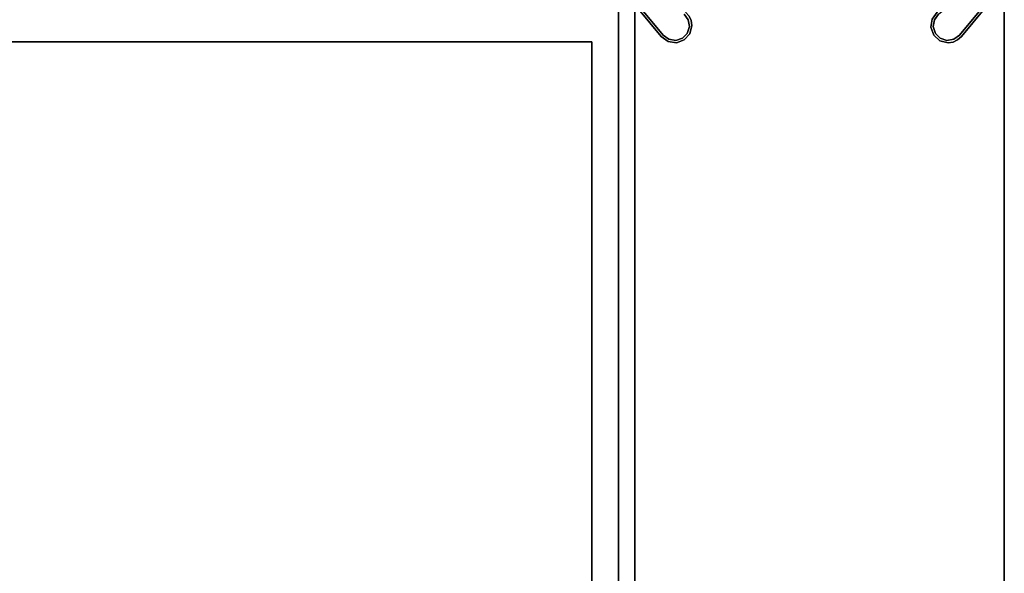
# Model space of a CAD drawing. Units: inches. Extents: x 1018 to 1306, y 55 to 406.
# Drawn here: x 1080 to 1121, y 158 to 181 of the extents above; entities that cross this region are included whole.
import ezdxf

# ---------------------------------------------------------------- set-up
doc = ezdxf.new("R2010")
doc.units = ezdxf.units.IN
doc.header["$MEASUREMENT"] = 0
for name, color, linetype in [('A-FURN', 7, 'Continuous'), ('A-FURN-ATTRIBUTE-T', 7, 'Continuous'), ('TK3FM_STOR', 5, 'Continuous'), ('TK3FM_STOR_LEG', 4, 'Continuous'), ('TK3WSURF', 41, 'Continuous')]:
    doc.layers.add(name, color=color, linetype=linetype)

# ---------------------------------------------------------------- blocks, each defined once
blk = doc.blocks.new('3_UTCE421648XLC')
at = {"layer": 'TK3FM_STOR'}
for points, invisible_edges in [([(48, 0, 42), (48, 0, 41), (0, 0, 42)], 2), ([(48, 0, 41), (0, 0, 41), (0, 0, 42)], 12), ([(48, -16, 41), (0, -16, 41), (48, 0, 41)], 2), ([(0, -16, 41), (0, 0, 41), (48, 0, 41)], 12), ([(48, 0, 42), (0, 0, 42), (48, -16, 42)], 2), ([(0, 0, 42), (0, -16, 42), (48, -16, 42)], 12), ([(47.312, 0, 6), (0.688, 0, 6), (47.312, 0, 7)], 2), ([(0.688, 0, 6), (0.688, 0, 7), (47.312, 0, 7)], 12), ([(47.312, 0, 7), (0.688, 0, 7), (47.312, -16, 7)], 2), ([(0.688, 0, 7), (0.688, -16, 7), (47.312, -16, 7)], 12), ([(47.312, -16, 6), (0.688, -16, 6), (47.312, 0, 6)], 2), ([(0.688, -16, 6), (0.688, 0, 6), (47.312, 0, 6)], 12), ([(0.688, -0.688, 41), (47.312, -0.688, 41), (0.688, 0, 41)], 2), ([(47.312, -0.688, 41), (47.312, 0, 41), (0.688, 0, 41)], 12), ([(47.312, -0.688, 7), (0.688, -0.688, 7), (47.312, 0, 7)], 2), ([(0.688, -0.688, 7), (0.688, 0, 7), (47.312, 0, 7)], 12), ([(0.688, 0, 7), (0.688, 0, 41), (47.312, 0, 7)], 2), ([(0.688, 0, 41), (47.312, 0, 41), (47.312, 0, 7)], 12), ([(0.688, -0.688, 41), (0.688, -0.688, 7), (47.312, -0.688, 41)], 2), ([(0.688, -0.688, 7), (47.312, -0.688, 7), (47.312, -0.688, 41)], 12), ([(12, -0.688, 28), (12, -0.688, 29), (47.312, -0.688, 28)], 2), ([(12, -0.688, 29), (47.312, -0.688, 29), (47.312, -0.688, 28)], 12), ([(12, -16, 29), (47.312, -16, 29), (12, -0.688, 29)], 2), ([(47.312, -16, 29), (47.312, -0.688, 29), (12, -0.688, 29)], 12), ([(12, -0.688, 28), (47.312, -0.688, 28), (12, -16, 28)], 2), ([(47.312, -0.688, 28), (47.312, -16, 28), (12, -16, 28)], 12), ([(0, -16, 42), (0, -16, 41), (48, -16, 42)], 2), ([(0, -16, 41), (48, -16, 41), (48, -16, 42)], 12), ([(0.688, -16, 6), (47.312, -16, 6), (0.688, -16, 7)], 2), ([(47.312, -16, 6), (47.312, -16, 7), (0.688, -16, 7)], 12), ([(47.312, -16, 28), (47.312, -16, 29), (12, -16, 28)], 2), ([(47.312, -16, 29), (12, -16, 29), (12, -16, 28)], 12)]:
    blk.add_3dface(points, dxfattribs=dict(at, invisible_edges=invisible_edges))
at = {"layer": 'TK3FM_STOR_LEG'}
for points, invisible_edges in [([(47.358, 0, 0.8), (45.21, -1.78, 0.8), (47.358, 0, 6)], 2), ([(45.21, -1.78, 0.8), (45.21, -1.78, 6), (47.358, 0, 6)], 12), ([(45.21, -1.78, 6), (46.22, -2.79, 6), (47.358, 0, 6)], 3), ([(47.394, -0.1, 0.8), (45.21, -1.78, 0.8), (47.358, 0, 0.8)], 13), ([(47.394, -0.1, 0.8), (45.274, -1.857, 0.8), (45.21, -1.78, 0.8)], 14), ([(47.394, -0.1), (45.274, -1.857), (47.394, -0.1, 0.8)], 2), ([(45.274, -1.857), (45.274, -1.857, 0.8), (47.394, -0.1, 0.8)], 12), ([(45.274, -1.857), (47.394, -0.1), (46.143, -2.726)], 14), ([(45.004, -2.061, 6), (45.072, -2.732, 6), (45.21, -1.78, 6)], 3), ([(45.004, -2.061, 0.8), (45.21, -1.78, 0.8), (45.1, -2.09, 0.8)], 14), ([(45.072, -2.732, 6), (45.33, -2.965, 6), (45.21, -1.78, 6)], 14), ([(45.1, -2.09, 0.8), (45.21, -1.78, 0.8), (45.274, -1.857, 0.8)], 3), ([(45.1, -2.09), (45.274, -1.857), (45.141, -2.654)], 14), ([(45.346, -2.859), (45.141, -2.654), (45.274, -1.857)], 14), ([(45.33, -2.965, 6), (45.667, -3.05, 6), (45.21, -1.78, 6)], 14), ([(45.667, -3.05, 6), (45.875, -3.019, 6), (45.21, -1.78, 6)], 14), ([(45.875, -3.019, 6), (46.064, -2.93, 6), (45.21, -1.78, 6)], 14), ([(46.064, -2.93, 6), (46.22, -2.79, 6), (45.21, -1.78, 6)], 14), ([(45.91, -2.9), (45.274, -1.857), (46.143, -2.726)], 3), ([(45.91, -2.9), (45.623, -2.948), (45.274, -1.857)], 14), ([(45.623, -2.948), (45.346, -2.859), (45.274, -1.857)], 14), ([(45.004, -2.061, 6), (44.954, -2.405, 6), (45.072, -2.732, 6)], 12), ([(45.004, -2.061, 0.8), (45.052, -2.377, 0.8), (44.954, -2.405, 0.8)], 3), ([(45.141, -2.654, 0.8), (44.954, -2.405, 0.8), (45.052, -2.377, 0.8)], 3), ([(45.072, -2.732, 0.8), (44.954, -2.405, 0.8), (45.141, -2.654, 0.8)], 14), ([(45.052, -2.377, 0.8), (45.004, -2.061, 0.8), (45.1, -2.09, 0.8)], 3), ([(45.052, -2.377), (45.1, -2.09), (45.141, -2.654)], 2), ([(45.346, -2.859, 0.8), (45.072, -2.732, 0.8), (45.141, -2.654, 0.8)], 3), ([(45.072, -2.732, 0.8), (45.346, -2.859, 0.8), (45.33, -2.965, 0.8)], 3), ([(46.143, -2.726, 0.8), (46.064, -2.93, 0.8), (45.91, -2.9, 0.8)], 3), ([(45.623, -2.948, 0.8), (45.33, -2.965, 0.8), (45.346, -2.859, 0.8)], 3), ([(45.667, -3.05, 0.8), (45.33, -2.965, 0.8), (45.623, -2.948, 0.8)], 14), ([(45.91, -2.9, 0.8), (45.875, -3.019, 0.8), (45.623, -2.948, 0.8)], 3), ([(45.875, -3.019, 0.8), (45.667, -3.05, 0.8), (45.623, -2.948, 0.8)], 14), ([(45.875, -3.019, 0.8), (45.91, -2.9, 0.8), (46.064, -2.93, 0.8)], 3), ([(45.939, -13.004, 6), (45.595, -12.954, 6), (45.268, -13.072, 6)], 12), ([(45.268, -13.072, 0.8), (45.595, -12.954, 0.8), (45.346, -13.141, 0.8)], 14), ([(45.939, -13.004, 6), (45.268, -13.072, 6), (46.22, -13.21, 6)], 3), ([(45.346, -13.141, 0.8), (45.595, -12.954, 0.8), (45.623, -13.052, 0.8)], 3), ([(45.623, -13.052), (45.91, -13.1), (45.346, -13.141)], 2), ([(45.939, -13.004, 0.8), (45.623, -13.052, 0.8), (45.595, -12.954, 0.8)], 3), ([(45.623, -13.052, 0.8), (45.939, -13.004, 0.8), (45.91, -13.1, 0.8)], 3), ([(45.939, -13.004, 0.8), (46.22, -13.21, 0.8), (45.91, -13.1, 0.8)], 14), ([(45.035, -13.33, 6), (44.95, -13.668, 6), (46.22, -13.21, 6)], 14), ([(44.95, -13.668, 6), (44.981, -13.875, 6), (46.22, -13.21, 6)], 14), ([(44.95, -13.668, 0.8), (45.035, -13.33, 0.8), (45.052, -13.623, 0.8)], 14), ([(44.981, -13.875, 6), (45.07, -14.064, 6), (46.22, -13.21, 6)], 14), ([(45.268, -13.072, 6), (45.035, -13.33, 6), (46.22, -13.21, 6)], 14), ([(45.268, -13.072, 0.8), (45.141, -13.346, 0.8), (45.035, -13.33, 0.8)], 3), ([(45.052, -13.623, 0.8), (45.035, -13.33, 0.8), (45.141, -13.346, 0.8)], 3), ([(45.1, -13.91), (45.052, -13.623), (46.143, -13.274)], 14), ([(45.052, -13.623), (45.141, -13.346), (46.143, -13.274)], 14), ([(45.07, -14.064, 6), (45.21, -14.22, 6), (46.22, -13.21, 6)], 14), ([(45.1, -13.91), (46.143, -13.274), (45.274, -14.143)], 3), ([(45.141, -13.346, 0.8), (45.268, -13.072, 0.8), (45.346, -13.141, 0.8)], 3), ([(45.141, -13.346), (45.346, -13.141), (46.143, -13.274)], 14), ([(46.22, -13.21, 6), (45.21, -14.22, 6), (48, -15.358, 6)], 3), ([(46.143, -13.274), (47.9, -15.394), (45.274, -14.143)], 14), ([(45.91, -13.1), (46.143, -13.274), (45.346, -13.141)], 14), ([(45.91, -13.1, 0.8), (46.22, -13.21, 0.8), (46.143, -13.274, 0.8)], 3), ([(44.981, -13.875, 0.8), (44.95, -13.668, 0.8), (45.052, -13.623, 0.8)], 14), ([(45.1, -13.91, 0.8), (44.981, -13.875, 0.8), (45.052, -13.623, 0.8)], 3), ([(44.981, -13.875, 0.8), (45.1, -13.91, 0.8), (45.07, -14.064, 0.8)], 3), ([(45.274, -14.143, 0.8), (45.07, -14.064, 0.8), (45.1, -13.91, 0.8)], 3), ([(45.21, -14.22, 0.8), (45.07, -14.064, 0.8), (45.274, -14.143, 0.8)], 14), ([(47.394, -15.9, 0.8), (45.21, -14.22, 0.8), (45.274, -14.143, 0.8)], 3), ([(45.21, -14.22, 0.8), (47.358, -16, 0.8), (45.21, -14.22, 6)], 2), ([(47.358, -16, 0.8), (47.358, -16, 6), (45.21, -14.22, 6)], 12), ([(47.358, -16, 6), (48, -15.358, 6), (45.21, -14.22, 6)], 3), ([(45.21, -14.22, 0.8), (47.394, -15.9, 0.8), (47.358, -16, 0.8)], 3), ([(45.274, -14.143), (47.394, -15.9), (45.274, -14.143, 0.8)], 2), ([(47.394, -15.9), (47.394, -15.9, 0.8), (45.274, -14.143, 0.8)], 12), ([(47.394, -15.9), (45.274, -14.143), (47.9, -15.394)], 14)]:
    blk.add_3dface(points, dxfattribs=dict(at, invisible_edges=invisible_edges))
for points in [[(45.21, -1.78, 0.8), (45.004, -2.061, 0.8), (45.21, -1.78, 6)], [(45.21, -1.78, 6), (45.004, -2.061, 0.8), (45.004, -2.061, 6)], [(45.274, -1.857), (45.1, -2.09), (45.274, -1.857, 0.8)], [(45.274, -1.857, 0.8), (45.1, -2.09), (45.1, -2.09, 0.8)], [(44.954, -2.405, 6), (45.004, -2.061, 6), (44.954, -2.405, 0.8)], [(44.954, -2.405, 0.8), (45.004, -2.061, 6), (45.004, -2.061, 0.8)], [(45.072, -2.732, 0.8), (44.954, -2.405, 6), (44.954, -2.405, 0.8)], [(44.954, -2.405, 6), (45.072, -2.732, 0.8), (45.072, -2.732, 6)], [(45.052, -2.377, 0.8), (45.1, -2.09, 0.8), (45.052, -2.377)], [(45.052, -2.377), (45.1, -2.09, 0.8), (45.1, -2.09)], [(45.141, -2.654), (45.052, -2.377, 0.8), (45.052, -2.377)], [(45.141, -2.654, 0.8), (45.052, -2.377, 0.8), (45.141, -2.654)], [(45.33, -2.965, 6), (45.072, -2.732, 6), (45.33, -2.965, 0.8)], [(45.33, -2.965, 0.8), (45.072, -2.732, 6), (45.072, -2.732, 0.8)], [(45.346, -2.859), (45.346, -2.859, 0.8), (45.141, -2.654)], [(45.346, -2.859, 0.8), (45.141, -2.654, 0.8), (45.141, -2.654)], [(46.143, -2.726), (45.91, -2.9, 0.8), (45.91, -2.9)], [(46.143, -2.726), (46.143, -2.726, 0.8), (45.91, -2.9, 0.8)], [(45.667, -3.05, 0.8), (45.667, -3.05, 6), (45.33, -2.965, 0.8)], [(45.667, -3.05, 6), (45.33, -2.965, 6), (45.33, -2.965, 0.8)], [(45.346, -2.859), (45.623, -2.948), (45.346, -2.859, 0.8)], [(45.346, -2.859, 0.8), (45.623, -2.948), (45.623, -2.948, 0.8)], [(45.91, -2.9, 0.8), (45.623, -2.948, 0.8), (45.91, -2.9)], [(45.91, -2.9), (45.623, -2.948, 0.8), (45.623, -2.948)], [(45.667, -3.05, 6), (45.667, -3.05, 0.8), (45.875, -3.019, 6)], [(45.667, -3.05, 0.8), (45.875, -3.019, 0.8), (45.875, -3.019, 6)], [(45.875, -3.019, 0.8), (46.064, -2.93, 0.8), (45.875, -3.019, 6)], [(46.064, -2.93, 6), (45.875, -3.019, 6), (46.064, -2.93, 0.8)], [(45.268, -13.072, 0.8), (45.595, -12.954, 6), (45.595, -12.954, 0.8)], [(45.595, -12.954, 6), (45.268, -13.072, 0.8), (45.268, -13.072, 6)], [(45.346, -13.141), (45.623, -13.052, 0.8), (45.623, -13.052)], [(45.346, -13.141, 0.8), (45.623, -13.052, 0.8), (45.346, -13.141)], [(45.595, -12.954, 6), (45.939, -13.004, 6), (45.595, -12.954, 0.8)], [(45.595, -12.954, 0.8), (45.939, -13.004, 6), (45.939, -13.004, 0.8)], [(45.623, -13.052, 0.8), (45.91, -13.1, 0.8), (45.623, -13.052)], [(45.623, -13.052), (45.91, -13.1, 0.8), (45.91, -13.1)], [(44.95, -13.668, 0.8), (44.95, -13.668, 6), (45.035, -13.33, 0.8)], [(44.95, -13.668, 6), (45.035, -13.33, 6), (45.035, -13.33, 0.8)], [(45.035, -13.33, 6), (45.268, -13.072, 6), (45.035, -13.33, 0.8)], [(45.035, -13.33, 0.8), (45.268, -13.072, 6), (45.268, -13.072, 0.8)], [(45.141, -13.346), (45.052, -13.623), (45.141, -13.346, 0.8)], [(45.141, -13.346, 0.8), (45.052, -13.623), (45.052, -13.623, 0.8)], [(45.141, -13.346), (45.141, -13.346, 0.8), (45.346, -13.141)], [(45.141, -13.346, 0.8), (45.346, -13.141, 0.8), (45.346, -13.141)], [(46.143, -13.274), (45.91, -13.1), (46.143, -13.274, 0.8)], [(46.143, -13.274, 0.8), (45.91, -13.1), (45.91, -13.1, 0.8)], [(44.95, -13.668, 6), (44.95, -13.668, 0.8), (44.981, -13.875, 6)], [(44.95, -13.668, 0.8), (44.981, -13.875, 0.8), (44.981, -13.875, 6)], [(44.981, -13.875, 0.8), (45.07, -14.064, 0.8), (44.981, -13.875, 6)], [(45.07, -14.064, 6), (44.981, -13.875, 6), (45.07, -14.064, 0.8)], [(45.1, -13.91, 0.8), (45.052, -13.623, 0.8), (45.1, -13.91)], [(45.1, -13.91), (45.052, -13.623, 0.8), (45.052, -13.623)], [(45.21, -14.22, 0.8), (45.21, -14.22, 6), (45.07, -14.064, 0.8)], [(45.21, -14.22, 6), (45.07, -14.064, 6), (45.07, -14.064, 0.8)], [(45.274, -14.143), (45.1, -13.91, 0.8), (45.1, -13.91)], [(45.274, -14.143), (45.274, -14.143, 0.8), (45.1, -13.91, 0.8)]]:
    blk.add_3dface(points, dxfattribs=at)
at = {"layer": 'A-FURN-ATTRIBUTE-T'}
blk.add_attdef('CAPTG', (0, 1), '', height=2.5, dxfattribs=at)
at = {"layer": 'A-FURN-ATTRIBUTE-T', "flags": 1}
for tag in ['CAPPN', 'CAPMG', 'CAPMC', 'CAPQT', 'CAPDH', 'CAPGC']:
    blk.add_attdef(tag, (0, 0), '', height=0.001, dxfattribs=at)
blk = doc.blocks.new('3_UNWR3084')
at = {"layer": 'TK3WSURF'}
for points, invisible_edges in [([(0, -1, 28), (84, -1, 28), (0, -30, 28)], 2), ([(84, -1, 28), (84, -30, 28), (0, -30, 28)], 12), ([(0, -30, 29), (84, -30, 29), (0, -1, 29)], 2), ([(84, -30, 29), (84, -1, 29), (0, -1, 29)], 12), ([(84, -1, 29), (84, -1, 28), (0, -1, 29)], 2), ([(84, -1, 28), (0, -1, 28), (0, -1, 29)], 12), ([(84, -30, 29), (84, -30, 28), (84, -1, 29)], 2), ([(84, -30, 28), (84, -1, 28), (84, -1, 29)], 12)]:
    blk.add_3dface(points, dxfattribs=dict(at, invisible_edges=invisible_edges))
at = {"layer": 'A-FURN-ATTRIBUTE-T'}
blk.add_attdef('CAPTG', (0, 1), '', height=2.5, dxfattribs=at)
at = {"layer": 'A-FURN-ATTRIBUTE-T', "flags": 1}
for tag in ['CAPPN', 'CAPMG', 'CAPMC', 'CAPQT', 'CAPDH', 'CAPGC']:
    blk.add_attdef(tag, (0, 0), '', height=0.001, dxfattribs=at)

msp = doc.modelspace()

# ---------------------------------------------------------------- block references
at = {"layer": 'A-FURN', "rotation": 90}
msp.add_blockref('3_UTCE421648XLC', (1105.222, 135.516), dxfattribs=at)
at = {"layer": 'A-FURN'}
msp.add_blockref('3_UNWR3084', (1020.127, 181.516), dxfattribs=at)

doc.saveas('drawing.dxf')
